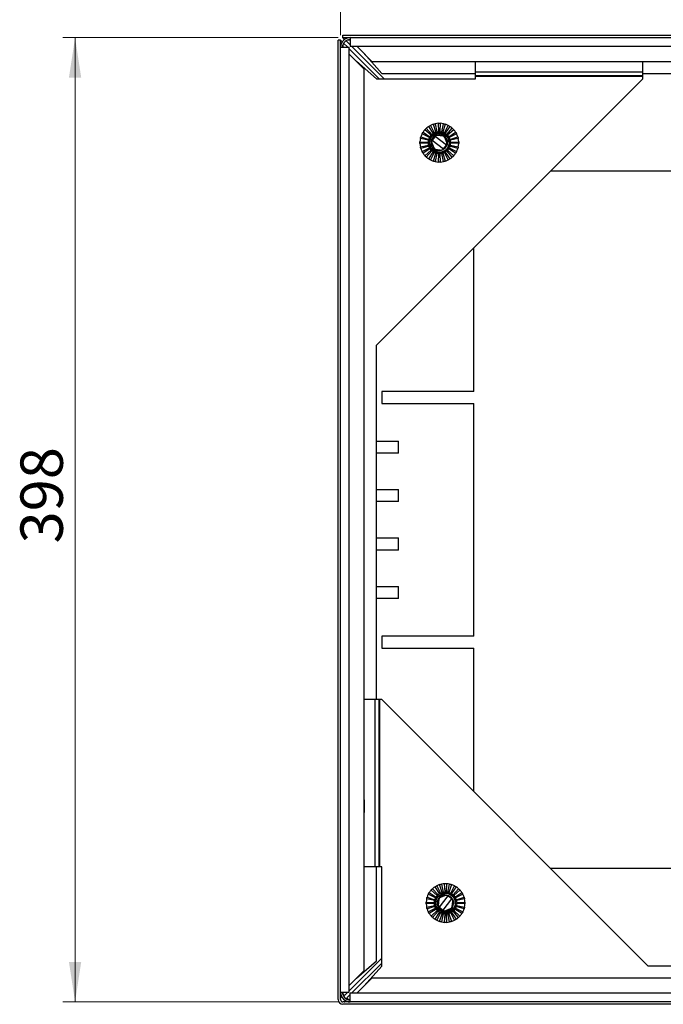
# Model space of a CAD drawing. Units: millimetres. Extents: x 5 to 589, y 5 to 415.
# Drawn here: x 224 to 277, y 287 to 369 of the extents above; entities that cross this region are included whole.
import ezdxf

# ---------------------------------------------------------------- set-up
doc = ezdxf.new("R2010")
doc.units = ezdxf.units.MM
doc.styles.add('SLDTEXTSTYLE0', font='TXT', dxfattribs={"width": 0.75})
doc.dimstyles.new('SLDDIMSTYLE0', dxfattribs={"dimtxt": 3.5, "dimasz": 3.302, "dimexe": 0, "dimexo": 0.0625, "dimgap": 0.875, "dimtad": 1, "dimlfac": 5, "dimrnd": 1e-09, "dimzin": 12, "dimdsep": 46, "dimtxsty": 'SLDTEXTSTYLE0', "dimsah": 1, "dimcen": 0.09, "dimadec": 0, "dimazin": 3, "dimtfac": 1, "dimtofl": 0, "dimtmove": 0, "dimatfit": 3, "dimfxl": 0, "dimfrac": 2, "dimtolj": 1, "dimtzin": 12, "dimarcsym": 0})

# ---------------------------------------------------------------- blocks, each defined once
blk = doc.blocks.new('_D_1')
at = {"color": 7, "linetype": 'Continuous', "lineweight": 0}
for p, q in [((250.111, 367.073), (227.395, 367.073)), ((228.395, 367.073), (228.395, 287.473)), ((250.111, 287.473), (227.395, 287.473))]:
    blk.add_line(p, q, dxfattribs=at)
at = {"color": 7, "linetype": 'Continuous', "lineweight": 18}
for points in [[(228.395, 367.073), (227.887, 363.771), (228.903, 363.771)], [(228.395, 287.473), (228.903, 290.775), (227.887, 290.775)]]:
    blk.add_solid(points, dxfattribs=at)
at = {"color": 7, "linetype": 'Continuous', "lineweight": 18, "insert": (223.884, 325.319), "char_height": 3.5, "attachment_point": 1, "rotation": 90, "style": 'SLDTEXTSTYLE0'}
blk.add_mtext('398', dxfattribs=at)
blk = doc.blocks.new('_D_2')
at = {"color": 7, "linetype": 'Continuous', "lineweight": 0}
for p, q in [((250.311, 367.273), (250.311, 383.989)), ((329.911, 367.273), (329.911, 383.989)), ((250.311, 382.989), (329.911, 382.989))]:
    blk.add_line(p, q, dxfattribs=at)
at = {"color": 7, "linetype": 'Continuous', "lineweight": 18}
for points in [[(250.311, 382.989), (253.613, 382.481), (253.613, 383.497)], [(329.911, 382.989), (326.609, 383.497), (326.609, 382.481)]]:
    blk.add_solid(points, dxfattribs=at)
at = {"color": 7, "linetype": 'Continuous', "lineweight": 18, "insert": (286.993, 387.501), "char_height": 3.5, "attachment_point": 1, "style": 'SLDTEXTSTYLE0'}
blk.add_mtext('398', dxfattribs=at)

msp = doc.modelspace()

# ---------------------------------------------------------------- linework, layer by layer
at = {"color": 7, "linetype": 'Continuous', "lineweight": 25}
for p, q in [((250.1113, 287.6731), (250.1113, 366.8731)), ((250.3113, 366.8731), (250.1113, 366.8731)), ((250.3113, 366.2731), (250.3113, 366.8731)), ((250.3113, 366.8731), (250.4545, 366.7298)), ((250.5113, 367.0731), (250.5113, 367.2731)), ((250.5113, 367.2731), (329.7113, 367.2731)), ((250.5113, 367.0731), (251.1113, 367.0731)), ((250.6545, 366.9298), (250.5113, 367.0731)), ((250.5699, 366.6144), (250.9113, 366.2731)), ((250.7699, 366.8144), (251.1113, 366.4731)), ((250.9648, 367.0595), (250.9513, 367.0731)), ((251.1113, 367.0731), (329.1113, 367.0731)), ((251.1113, 367.0731), (251.1113, 366.3531)), ((250.3113, 366.4331), (250.3248, 366.4195)), ((250.3113, 288.2731), (250.3113, 366.2731)), ((250.3113, 366.2731), (251.0313, 366.2731)), ((251.0313, 288.2731), (251.0313, 366.2731)), ((251.0313, 366.1531), (253.5113, 363.6731)), ((251.1113, 366.3531), (329.1113, 366.3531)), ((251.2313, 366.3531), (253.9113, 363.6731)), ((252.9115, 365.1131), (251.6715, 366.3531)), ((252.2654, 365.7591), (253.7113, 364.1131)), ((252.2713, 364.4729), (251.0313, 365.7129)), ((253.2713, 363.6731), (251.6252, 365.1189)), ((252.9115, 365.1131), (327.3111, 365.1131)), ((261.4713, 364.2331), (261.4713, 365.1131)), ((265.9713, 365.0891), (266.9713, 365.0891)), ((266.353, 365.0891), (266.3581, 365.1131)), ((275.2713, 364.2331), (275.2713, 365.1131)), ((252.2713, 290.0733), (252.2713, 364.4729)), ((275.2713, 364.2331), (261.4713, 364.2331)), ((261.4713, 363.9131), (261.4713, 364.2331)), ((275.2713, 363.9131), (275.2713, 364.2331)), ((253.2713, 363.6731), (261.4713, 363.6731)), ((275.2713, 363.6731), (253.2713, 341.6731)), ((253.7113, 364.1131), (261.4713, 364.1131)), ((275.2713, 363.9131), (261.4713, 363.9131)), ((261.4713, 363.8531), (261.4713, 363.9131)), ((275.2713, 363.8531), (261.4713, 363.8531)), ((261.4713, 363.6731), (261.4713, 363.8531)), ((275.2713, 364.1131), (304.5113, 364.1131)), ((275.2713, 363.8531), (275.2713, 363.9131)), ((275.2713, 363.6731), (275.2713, 363.8531)), ((257.1269, 359.2661), (257.6946, 358.8931)), ((257.7925, 359.0208), (257.2854, 359.4725)), ((257.3973, 359.5844), (257.8491, 359.0773)), ((257.9767, 359.1752), (257.6038, 359.7429)), ((257.7408, 359.822), (258.046, 359.2152)), ((258.1946, 359.2768), (257.9813, 359.9216)), ((258.1341, 359.9626), (258.2718, 359.2975)), ((258.2332, 359.2872), (258.1946, 359.2768)), ((258.2718, 359.2975), (258.2332, 359.2872)), ((258.4313, 359.3185), (258.3922, 359.9965)), ((258.4713, 359.3185), (258.4313, 359.3185)), ((258.5113, 359.3185), (258.4713, 359.3185)), ((258.5504, 359.9965), (258.5113, 359.3185)), ((258.6708, 359.2975), (258.8085, 359.9626)), ((258.7094, 359.2872), (258.6708, 359.2975)), ((258.7481, 359.2768), (258.7094, 359.2872)), ((258.9614, 359.9216), (258.7481, 359.2768)), ((258.8967, 359.2152), (259.2018, 359.822)), ((259.3389, 359.7429), (258.966, 359.1752)), ((259.0936, 359.0773), (259.5453, 359.5844)), ((259.6573, 359.4725), (259.1501, 359.0208)), ((259.2481, 358.8931), (259.8157, 359.2661)), ((256.8733, 358.4776), (257.5513, 358.4385)), ((257.5723, 358.598), (256.9072, 358.7357)), ((256.9482, 358.8885), (257.593, 358.6752)), ((257.6546, 358.8239), (257.0478, 359.129)), ((257.5827, 358.6366), (257.5723, 358.598)), ((257.593, 358.6752), (257.5827, 358.6366)), ((257.6746, 358.8585), (257.6546, 358.8239)), ((257.6946, 358.8931), (257.6746, 358.8585)), ((257.8208, 359.049), (257.7925, 359.0208)), ((257.8491, 359.0773), (257.8208, 359.049)), ((257.8907, 358.5967), (257.8788, 358.5814)), ((258.1362, 358.9124), (257.8907, 358.5967)), ((257.8907, 358.5967), (258.8064, 357.8846)), ((258.0113, 359.1952), (257.9767, 359.1752)), ((258.046, 359.2152), (258.0113, 359.1952)), ((258.1481, 358.9277), (258.1362, 358.9124)), ((259.0519, 358.2003), (258.1362, 358.9124)), ((258.7681, 358.943), (258.3334, 359.0031)), ((258.9313, 359.1952), (258.8967, 359.2152)), ((259.0912, 358.4138), (258.9259, 358.8202)), ((258.966, 359.1752), (258.9313, 359.1952)), ((259.0671, 358.473), (259.1242, 358.4802)), ((259.1218, 359.049), (259.0936, 359.0773)), ((259.1501, 359.0208), (259.1218, 359.049)), ((259.1242, 358.4802), (259.2651, 358.4978)), ((259.2681, 358.8585), (259.2481, 358.8931)), ((259.2881, 358.8239), (259.2681, 358.8585)), ((259.8948, 359.129), (259.2881, 358.8239)), ((259.3496, 358.6752), (259.9944, 358.8885)), ((259.36, 358.6366), (259.3496, 358.6752)), ((259.3703, 358.598), (259.36, 358.6366)), ((260.0354, 358.7357), (259.3703, 358.598)), ((259.3913, 358.4385), (260.0694, 358.4776)), ((257.5513, 358.3585), (256.8733, 358.3194)), ((256.9072, 358.0613), (257.5723, 358.199)), ((257.593, 358.1217), (256.9482, 357.9085)), ((257.0478, 357.668), (257.6546, 357.9731)), ((257.6946, 357.9039), (257.1269, 357.5309)), ((257.2854, 357.3245), (257.7925, 357.7762)), ((257.8491, 357.7197), (257.3973, 357.2126)), ((257.5513, 358.4385), (257.5513, 358.3985)), ((257.5513, 358.3985), (257.5513, 358.3585)), ((257.5723, 358.199), (257.5827, 358.1604)), ((257.5827, 358.1604), (257.593, 358.1217)), ((257.6546, 357.9731), (257.6746, 357.9385)), ((257.6746, 357.9385), (257.6946, 357.9039)), ((257.7925, 357.7762), (257.8208, 357.748)), ((257.8208, 357.748), (257.8491, 357.7197)), ((257.8514, 358.3832), (258.0167, 357.9768)), ((258.1746, 357.854), (258.6092, 357.7939)), ((258.7945, 357.8693), (258.8064, 357.8846)), ((258.8064, 357.8846), (259.0519, 358.2003)), ((259.0519, 358.2003), (259.0638, 358.2156)), ((259.0936, 357.7197), (259.1218, 357.748)), ((259.5453, 357.2126), (259.0936, 357.7197)), ((259.1218, 357.748), (259.1501, 357.7762)), ((259.1501, 357.7762), (259.6573, 357.3245)), ((259.2481, 357.9039), (259.2681, 357.9385)), ((259.8157, 357.5309), (259.2481, 357.9039)), ((259.2681, 357.9385), (259.2881, 357.9731)), ((259.2881, 357.9731), (259.8948, 357.668)), ((259.3496, 358.1217), (259.36, 358.1604)), ((259.9944, 357.9085), (259.3496, 358.1217)), ((259.36, 358.1604), (259.3703, 358.199)), ((259.3703, 358.199), (260.0354, 358.0613)), ((259.3913, 358.3985), (259.3913, 358.4385)), ((259.3913, 358.3585), (259.3913, 358.3985)), ((260.0694, 358.3194), (259.3913, 358.3585)), ((257.6038, 357.0541), (257.9767, 357.6218)), ((258.046, 357.5818), (257.7408, 356.975)), ((257.9767, 357.6218), (258.0113, 357.6018)), ((257.9813, 356.8754), (258.1946, 357.5202)), ((258.0113, 357.6018), (258.046, 357.5818)), ((258.2718, 357.4995), (258.1341, 356.8344)), ((258.1946, 357.5202), (258.2332, 357.5098)), ((258.2332, 357.5098), (258.2718, 357.4995)), ((258.3922, 356.8005), (258.4313, 357.4785)), ((258.4313, 357.4785), (258.4713, 357.4785)), ((258.4713, 357.4785), (258.5113, 357.4785)), ((258.5113, 357.4785), (258.5504, 356.8005)), ((258.6708, 357.4995), (258.7094, 357.5098)), ((258.8085, 356.8344), (258.6708, 357.4995)), ((258.7094, 357.5098), (258.7481, 357.5202)), ((258.7481, 357.5202), (258.9614, 356.8754)), ((258.8967, 357.5818), (258.9313, 357.6018)), ((259.2018, 356.975), (258.8967, 357.5818)), ((258.9313, 357.6018), (258.966, 357.6218)), ((258.966, 357.6218), (259.3389, 357.0541)), ((267.6713, 356.0731), (279.5113, 356.0731)), ((261.3113, 337.8731), (261.3113, 349.7131)), ((253.2713, 312.4331), (253.2713, 341.6731)), ((261.3113, 337.8731), (253.7113, 337.8731)), ((253.7113, 337.8731), (253.7113, 336.8731)), ((253.7113, 336.8731), (261.3113, 336.8731)), ((261.3113, 317.6731), (261.3113, 336.8731)), ((253.2713, 333.7731), (255.1113, 333.7731)), ((255.1113, 332.7731), (255.1113, 333.7731)), ((255.1113, 332.7731), (253.2713, 332.7731)), ((253.2713, 329.7731), (255.1113, 329.7731)), ((255.1113, 328.7731), (255.1113, 329.7731)), ((255.1113, 328.7731), (253.2713, 328.7731)), ((253.2713, 325.7731), (255.1113, 325.7731)), ((255.1113, 324.7731), (255.1113, 325.7731)), ((255.1113, 324.7731), (253.2713, 324.7731)), ((253.2713, 321.7731), (255.1113, 321.7731)), ((255.1113, 320.7731), (255.1113, 321.7731)), ((255.1113, 320.7731), (253.2713, 320.7731)), ((261.3113, 317.6731), (253.7113, 317.6731)), ((253.7113, 317.6731), (253.7113, 316.6731)), ((253.7113, 316.6731), (261.3113, 316.6731)), ((261.3113, 304.8331), (261.3113, 316.6731)), ((253.1513, 312.4331), (252.2713, 312.4331)), ((253.1513, 312.4331), (253.1513, 298.6331)), ((253.4713, 312.4331), (253.1513, 312.4331)), ((253.4713, 312.4331), (253.4713, 298.6331)), ((253.5313, 312.4331), (253.4713, 312.4331)), ((253.5313, 312.4331), (253.5313, 298.6331)), ((253.7113, 312.4331), (253.5313, 312.4331)), ((253.7113, 312.4331), (275.7113, 290.4331)), ((252.2953, 303.1331), (252.2953, 304.1331)), ((252.2953, 303.5147), (252.2713, 303.5198)), ((253.1513, 298.6331), (252.2713, 298.6331)), ((253.4713, 298.6331), (253.1513, 298.6331)), ((253.2713, 290.8731), (253.2713, 298.6331)), ((253.5313, 298.6331), (253.4713, 298.6331)), ((253.7113, 298.6331), (253.5313, 298.6331)), ((253.7113, 290.4331), (253.7113, 298.6331)), ((279.5113, 298.4731), (267.6713, 298.4731)), ((258.307, 296.2553), (257.7999, 296.7071)), ((257.9118, 296.819), (258.3636, 296.3119)), ((258.4912, 296.4098), (258.1183, 296.9774)), ((258.2554, 297.0566), (258.5605, 296.4498)), ((258.7091, 296.5114), (258.4958, 297.1562)), ((258.6487, 297.1971), (258.7864, 296.5321)), ((258.9459, 296.5531), (258.9067, 297.2311)), ((259.065, 297.2311), (259.0259, 296.5531)), ((259.1853, 296.5321), (259.323, 297.1971)), ((259.4759, 297.1562), (259.2626, 296.5114)), ((259.4112, 296.4498), (259.7164, 297.0566)), ((259.8534, 296.9774), (259.4805, 296.4098)), ((259.6081, 296.3119), (260.0599, 296.819)), ((260.1718, 296.7071), (259.6647, 296.2553)), ((258.0869, 295.8325), (257.4218, 295.9702)), ((257.4628, 296.1231), (258.1076, 295.9098)), ((258.1691, 296.0584), (257.5624, 296.3635)), ((257.6415, 296.5006), (258.2091, 296.1277)), ((258.0972, 295.8712), (258.0869, 295.8325)), ((258.1076, 295.9098), (258.0972, 295.8712)), ((258.1891, 296.0931), (258.1691, 296.0584)), ((258.2091, 296.1277), (258.1891, 296.0931)), ((258.3353, 296.2836), (258.307, 296.2553)), ((258.3636, 296.3119), (258.3353, 296.2836)), ((258.4414, 295.9298), (258.3813, 295.4952)), ((259.184, 296.2137), (258.4719, 295.298)), ((258.5259, 296.4298), (258.4912, 296.4098)), ((258.5605, 296.4498), (258.5259, 296.4298)), ((258.9706, 296.253), (258.5641, 296.0877)), ((258.7478, 296.5217), (258.7091, 296.5114)), ((258.7864, 296.5321), (258.7478, 296.5217)), ((258.7877, 295.0524), (259.4998, 295.9681)), ((258.9042, 296.2859), (258.8866, 296.4269)), ((258.9113, 296.2289), (258.9042, 296.2859)), ((258.9859, 296.5531), (258.9459, 296.5531)), ((259.0259, 296.5531), (258.9859, 296.5531)), ((259.184, 296.2137), (259.1687, 296.2256)), ((259.4998, 295.9681), (259.184, 296.2137)), ((259.224, 296.5217), (259.1853, 296.5321)), ((259.2626, 296.5114), (259.224, 296.5217)), ((259.4459, 296.4298), (259.4112, 296.4498)), ((259.4805, 296.4098), (259.4459, 296.4298)), ((259.5151, 295.9562), (259.4998, 295.9681)), ((259.6364, 296.2836), (259.6081, 296.3119)), ((259.6647, 296.2553), (259.6364, 296.2836)), ((259.7626, 296.1277), (260.3302, 296.5006)), ((259.7826, 296.0931), (259.7626, 296.1277)), ((259.8026, 296.0584), (259.7826, 296.0931)), ((260.4094, 296.3635), (259.8026, 296.0584)), ((259.8642, 295.9098), (260.509, 296.1231)), ((259.8745, 295.8712), (259.8642, 295.9098)), ((259.8849, 295.8325), (259.8745, 295.8712)), ((260.5499, 295.9702), (259.8849, 295.8325)), ((257.3878, 295.7122), (258.0659, 295.6731)), ((258.0659, 295.5931), (257.3878, 295.5539)), ((257.4218, 295.2959), (258.0869, 295.4336)), ((258.1076, 295.3563), (257.4628, 295.143)), ((257.5624, 294.9026), (258.1691, 295.2077)), ((258.2091, 295.1384), (257.6415, 294.7655)), ((258.0659, 295.6731), (258.0659, 295.6331)), ((258.0659, 295.6331), (258.0659, 295.5931)), ((258.0869, 295.4336), (258.0972, 295.3949)), ((258.0972, 295.3949), (258.1076, 295.3563)), ((258.1691, 295.2077), (258.1891, 295.1731)), ((258.1891, 295.1731), (258.2091, 295.1384)), ((258.4566, 295.3099), (258.4719, 295.298)), ((258.4719, 295.298), (258.7877, 295.0524)), ((258.7877, 295.0524), (258.803, 295.0405)), ((259.0011, 295.0131), (259.4076, 295.1784)), ((259.5304, 295.3363), (259.5904, 295.771)), ((259.7626, 295.1384), (259.7826, 295.1731)), ((260.3302, 294.7655), (259.7626, 295.1384)), ((259.7826, 295.1731), (259.8026, 295.2077)), ((259.8026, 295.2077), (260.4094, 294.9026)), ((259.8642, 295.3563), (259.8745, 295.3949)), ((260.509, 295.143), (259.8642, 295.3563)), ((259.8745, 295.3949), (259.8849, 295.4336)), ((259.8849, 295.4336), (260.5499, 295.2959)), ((259.9059, 295.6731), (260.5839, 295.7122)), ((259.9059, 295.6331), (259.9059, 295.6731)), ((259.9059, 295.5931), (259.9059, 295.6331)), ((260.5839, 295.5539), (259.9059, 295.5931)), ((257.7999, 294.559), (258.307, 295.0108)), ((258.3636, 294.9542), (257.9118, 294.4471)), ((258.1183, 294.2887), (258.4912, 294.8563)), ((258.5605, 294.8163), (258.2554, 294.2095)), ((258.307, 295.0108), (258.3353, 294.9825)), ((258.3353, 294.9825), (258.3636, 294.9542)), ((258.4912, 294.8563), (258.5259, 294.8363)), ((258.4958, 294.1099), (258.7091, 294.7548)), ((258.5259, 294.8363), (258.5605, 294.8163)), ((258.7864, 294.734), (258.6487, 294.069)), ((258.7091, 294.7548), (258.7478, 294.7444)), ((258.7478, 294.7444), (258.7864, 294.734)), ((258.9067, 294.035), (258.9459, 294.7131)), ((258.9459, 294.7131), (258.9859, 294.7131)), ((258.9859, 294.7131), (259.0259, 294.7131)), ((259.0259, 294.7131), (259.065, 294.035)), ((259.1853, 294.734), (259.224, 294.7444)), ((259.323, 294.069), (259.1853, 294.734)), ((259.224, 294.7444), (259.2626, 294.7548)), ((259.2626, 294.7548), (259.4759, 294.1099)), ((259.4112, 294.8163), (259.4459, 294.8363)), ((259.7164, 294.2095), (259.4112, 294.8163)), ((259.4459, 294.8363), (259.4805, 294.8563)), ((259.4805, 294.8563), (259.8534, 294.2887)), ((259.6081, 294.9542), (259.6364, 294.9825)), ((260.0599, 294.4471), (259.6081, 294.9542)), ((259.6364, 294.9825), (259.6647, 295.0108)), ((259.6647, 295.0108), (260.1718, 294.559)), ((251.0313, 288.3931), (253.7113, 291.0731)), ((251.2313, 288.1931), (253.7113, 290.6731)), ((251.6252, 289.4272), (253.2713, 290.8731)), ((253.7113, 290.4331), (252.2654, 288.787)), ((304.9513, 290.4331), (275.7113, 290.4331)), ((252.2713, 290.0733), (251.0313, 288.8333)), ((252.9115, 289.4331), (251.6715, 288.1931)), ((327.3111, 289.4331), (252.9115, 289.4331)), ((250.3113, 287.6731), (250.3113, 288.2731)), ((250.3113, 288.2731), (251.0313, 288.2731)), ((250.3248, 288.1266), (250.3113, 288.1131)), ((250.5234, 288.1094), (250.5113, 288.0973)), ((250.5234, 288.1094), (250.6356, 287.9973)), ((250.5775, 288.0554), (250.5292, 288.0071)), ((250.6356, 287.9973), (250.9113, 288.2731)), ((250.8356, 287.7973), (251.1113, 288.0731)), ((250.8356, 287.7973), (250.9477, 287.6852)), ((250.8454, 287.6909), (250.8937, 287.7392)), ((329.1113, 288.1931), (251.1113, 288.1931)), ((251.1113, 287.4731), (251.1113, 288.1931)), ((251.1113, 287.4731), (250.5113, 287.4731)), ((329.7113, 287.2731), (250.5113, 287.2731)), ((250.9356, 287.6731), (250.9477, 287.6852)), ((250.9513, 287.4731), (250.9648, 287.4866)), ((329.1113, 287.4731), (251.1113, 287.4731))]:
    msp.add_line(p, q, dxfattribs=at)
at = {"color": 8, "linetype": 'Continuous', "lineweight": 25}
for p, q in [((251.1113, 366.8731), (250.8886, 366.8731)), ((250.5113, 366.4958), (250.5113, 366.2731)), ((250.5113, 288.2731), (250.5113, 288.0973)), ((250.9356, 287.6731), (251.1113, 287.6731))]:
    msp.add_line(p, q, dxfattribs=at)
at = {"color": 7, "linetype": 'Continuous', "lineweight": 25, "flags": 128}
for points in [[(265.8537, 365.1131), (265.8565, 365.1119), (265.9713, 365.0891)], [(266.9713, 365.0891), (267.0861, 365.1119), (267.0889, 365.1131)], [(252.2953, 304.1331), (252.2725, 304.2479), (252.2713, 304.2506)], [(252.2713, 303.0155), (252.2725, 303.0182), (252.2953, 303.1331)]]:
    msp.add_lwpolyline(points, dxfattribs=at)
at = {"color": 7, "linetype": 'Continuous', "lineweight": 25}
for centre, radius in [((258.4713, 358.3985), 0.92), ((258.4713, 358.3985), 0.82), ((258.4713, 358.3985), 0.8), ((258.9859, 295.6331), 0.92), ((258.9859, 295.6331), 0.82), ((258.9859, 295.6331), 0.8)]:
    msp.add_circle(centre, radius, dxfattribs=at)
for centre, radius, start, end in [((251.1113, 366.2731), 0.8, 90, 180), ((251.1113, 366.2731), 0.64, 90, 180), ((258.4713, 358.3985), 1.6, 137.834998, 147.165002), ((258.4713, 358.3985), 1.6, 122.834998, 132.165002), ((258.4713, 358.3985), 1.6, 107.834998, 117.165002), ((258.4713, 358.3985), 1.6, 92.834998, 102.165002), ((258.4713, 358.3985), 1.6, 77.834998, 87.165002), ((258.4713, 358.3985), 1.6, 62.834998, 72.165002), ((258.4713, 358.3985), 1.6, 47.834998, 57.165002), ((258.4713, 358.3985), 1.6, 32.834998, 42.165002), ((258.4713, 358.3985), 1.6, 167.834998, 177.165002), ((258.4713, 358.3985), 1.6, 152.834998, 162.165002), ((258.4713, 358.3985), 0.7, 7.129299, 226.141408), ((258.0367, 358.4586), 0.2, 142.129299, 202.129299), ((258.4713, 358.3985), 0.6, 127.294187, 156.96441), ((258.306, 358.805), 0.2, 82.129299, 142.129299), ((258.4713, 358.3985), 0.6, 67.294187, 96.96441), ((258.7407, 358.7449), 0.2, 22.129299, 82.129299), ((258.4713, 358.3985), 0.6, 7.294187, 36.96441), ((258.4713, 358.3985), 1.6, 17.834998, 27.165002), ((258.4713, 358.3985), 1.6, 2.834998, 12.165002), ((258.4713, 358.3985), 1.6, 182.834998, 192.165002), ((258.4713, 358.3985), 1.6, 197.834998, 207.165002), ((258.4713, 358.3985), 0.6, 187.294187, 216.96441), ((258.2019, 358.0521), 0.2, 202.129299, 262.129299), ((258.4713, 358.3985), 0.6, 247.294187, 276.96441), ((258.6366, 357.992), 0.2, 262.129299, 322.129299), ((258.4713, 358.3985), 0.6, 307.294187, 336.96441), ((258.906, 358.3384), 0.2, 322.129299, 22.129299), ((258.4713, 358.3985), 1.6, 332.834998, 342.165002), ((258.4713, 358.3985), 1.6, 347.834998, 357.165002), ((258.4713, 358.3985), 1.6, 212.834998, 222.165002), ((258.4713, 358.3985), 1.6, 227.834998, 237.165002), ((258.4713, 358.3985), 1.6, 242.834998, 252.165002), ((258.4713, 358.3985), 1.6, 257.834998, 267.165002), ((258.4713, 358.3985), 1.6, 272.834998, 282.165002), ((258.4713, 358.3985), 1.6, 287.834998, 297.165002), ((258.4713, 358.3985), 1.6, 302.834998, 312.165002), ((258.4713, 358.3985), 1.6, 317.834998, 327.165002), ((258.9859, 295.6331), 1.6, 137.834998, 147.165002), ((258.9859, 295.6331), 1.6, 122.834998, 132.165002), ((258.9859, 295.6331), 1.6, 107.834998, 117.165002), ((258.9859, 295.6331), 1.6, 92.834998, 102.165002), ((258.9859, 295.6331), 1.6, 77.834998, 87.165002), ((258.9859, 295.6331), 1.6, 62.834998, 72.165002), ((258.9859, 295.6331), 1.6, 47.834998, 57.165002), ((258.9859, 295.6331), 1.6, 32.834998, 42.165002), ((258.9859, 295.6331), 1.6, 167.834998, 177.165002), ((258.9859, 295.6331), 1.6, 152.834998, 162.165002), ((258.9859, 295.6331), 0.7, 97.129299, 316.141408), ((258.9859, 295.6331), 0.6, 157.294187, 186.96441), ((258.6395, 295.9024), 0.2, 112.129299, 172.129299), ((258.9859, 295.6331), 0.6, 97.294187, 126.96441), ((259.046, 296.0677), 0.2, 52.129299, 112.129299), ((258.9859, 295.6331), 0.6, 37.294187, 66.96441), ((259.3923, 295.7983), 0.2, 352.129299, 52.129299), ((258.9859, 295.6331), 1.6, 17.834998, 27.165002), ((258.9859, 295.6331), 1.6, 2.834998, 12.165002), ((258.9859, 295.6331), 1.6, 182.834998, 192.165002), ((258.9859, 295.6331), 1.6, 197.834998, 207.165002), ((258.5794, 295.4678), 0.2, 172.129299, 232.129299), ((258.9859, 295.6331), 0.6, 217.294187, 246.96441), ((258.9859, 295.6331), 0.6, 277.294187, 306.96441), ((259.3322, 295.3637), 0.2, 292.129299, 352.129299), ((258.9859, 295.6331), 0.6, 337.294187, 6.96441), ((258.9859, 295.6331), 1.6, 332.834998, 342.165002), ((258.9859, 295.6331), 1.6, 347.834998, 357.165002), ((258.9859, 295.6331), 1.6, 212.834998, 222.165002), ((258.9859, 295.6331), 1.6, 227.834998, 237.165002), ((258.9258, 295.1984), 0.2, 232.129299, 292.129299), ((258.9859, 295.6331), 1.6, 302.834998, 312.165002), ((258.9859, 295.6331), 1.6, 317.834998, 327.165002), ((258.9859, 295.6331), 1.6, 242.834998, 252.165002), ((258.9859, 295.6331), 1.6, 257.834998, 267.165002), ((258.9859, 295.6331), 1.6, 272.834998, 282.165002), ((258.9859, 295.6331), 1.6, 287.834998, 297.165002), ((251.1113, 288.2731), 0.8, 180, 270), ((251.1113, 288.2731), 0.64, 180, 270), ((250.5113, 287.6731), 0.4, 180, 270), ((250.5113, 287.6731), 0.2, 180, 270)]:
    msp.add_arc(centre, radius, start, end, dxfattribs=at)
for points, knots in [([(257.0478, 359.129), (257.0482, 359.1298), (257.049, 359.1313), (257.0553, 359.1434), (257.0647, 359.1612), (257.0768, 359.1832), (257.0903, 359.2066), (257.1036, 359.2289), (257.1152, 359.2476), (257.1235, 359.2607), (257.1267, 359.2656), (257.1269, 359.266), (257.1269, 359.2661)], [0, 0, 0, 0, 0.1073127, 0.2147838, 0.3222696, 0.4296635, 0.5368317, 0.6438407, 0.7509296, 0.8582483, 0.9657188, 1, 1, 1, 1]), ([(257.2854, 359.4725), (257.286, 359.4732), (257.2871, 359.4745), (257.2963, 359.4846), (257.3101, 359.4993), (257.3275, 359.5173), (257.3465, 359.5365), (257.3651, 359.5546), (257.3811, 359.5697), (257.3925, 359.5802), (257.3969, 359.5841), (257.3972, 359.5844), (257.3973, 359.5844)], [0, 0, 0, 0, 0.1073127, 0.2147838, 0.3222696, 0.4296635, 0.5368317, 0.6438407, 0.7509296, 0.8582483, 0.9657188, 1, 1, 1, 1]), ([(257.6038, 359.7429), (257.6045, 359.7434), (257.606, 359.7443), (257.6175, 359.7517), (257.6345, 359.7623), (257.656, 359.7753), (257.6794, 359.7888), (257.702, 359.8015), (257.7214, 359.8119), (257.7351, 359.8191), (257.7404, 359.8218), (257.7407, 359.822), (257.7408, 359.822)], [0, 0, 0, 0, 0.1073127, 0.2147838, 0.3222696, 0.4296635, 0.5368317, 0.6438407, 0.7509296, 0.8582483, 0.9657188, 1, 1, 1, 1]), ([(257.9813, 359.9216), (257.9821, 359.9219), (257.9838, 359.9224), (257.9968, 359.9265), (258.016, 359.9324), (258.0401, 359.9394), (258.0662, 359.9464), (258.0913, 359.9528), (258.1128, 359.9578), (258.1279, 359.9612), (258.1337, 359.9625), (258.1341, 359.9626), (258.1341, 359.9626)], [0, 0, 0, 0, 0.1073127, 0.2147838, 0.3222696, 0.4296635, 0.5368317, 0.6438407, 0.7509296, 0.8582483, 0.9657188, 1, 1, 1, 1]), ([(258.3922, 359.9965), (258.393, 359.9966), (258.3948, 359.9967), (258.4084, 359.9973), (258.4285, 359.998), (258.4536, 359.9985), (258.4806, 359.9985), (258.5066, 359.9982), (258.5286, 359.9975), (258.5441, 359.9969), (258.55, 359.9966), (258.5504, 359.9965), (258.5504, 359.9965)], [0, 0, 0, 0, 0.1073127, 0.2147838, 0.3222696, 0.4296635, 0.5368317, 0.6438407, 0.7509296, 0.8582483, 0.9657188, 1, 1, 1, 1]), ([(258.8085, 359.9626), (258.8093, 359.9624), (258.811, 359.962), (258.8244, 359.9591), (258.844, 359.9546), (258.8683, 359.9485), (258.8944, 359.9416), (258.9194, 359.9345), (258.9405, 359.9282), (258.9553, 359.9236), (258.9609, 359.9218), (258.9613, 359.9216), (258.9614, 359.9216)], [0, 0, 0, 0, 0.1073127, 0.2147838, 0.3222696, 0.4296635, 0.5368317, 0.6438407, 0.7509296, 0.8582483, 0.9657188, 1, 1, 1, 1]), ([(259.2018, 359.822), (259.2026, 359.8216), (259.2041, 359.8208), (259.2163, 359.8145), (259.234, 359.8051), (259.256, 359.793), (259.2794, 359.7795), (259.3017, 359.7662), (259.3204, 359.7547), (259.3335, 359.7463), (259.3385, 359.7431), (259.3388, 359.7429), (259.3389, 359.7429)], [0, 0, 0, 0, 0.1073127, 0.2147838, 0.3222696, 0.4296635, 0.5368317, 0.6438407, 0.7509296, 0.8582483, 0.9657188, 1, 1, 1, 1]), ([(259.5453, 359.5844), (259.546, 359.5839), (259.5473, 359.5827), (259.5574, 359.5735), (259.5721, 359.5598), (259.5902, 359.5424), (259.6093, 359.5233), (259.6274, 359.5047), (259.6425, 359.4887), (259.653, 359.4773), (259.6569, 359.4729), (259.6572, 359.4726), (259.6573, 359.4725)], [0, 0, 0, 0, 0.1073127, 0.2147838, 0.3222696, 0.4296635, 0.5368317, 0.6438407, 0.7509296, 0.8582483, 0.9657188, 1, 1, 1, 1]), ([(259.8157, 359.2661), (259.8162, 359.2653), (259.8171, 359.2639), (259.8245, 359.2524), (259.8351, 359.2353), (259.8481, 359.2138), (259.8617, 359.1904), (259.8743, 359.1678), (259.8847, 359.1484), (259.8919, 359.1347), (259.8946, 359.1294), (259.8948, 359.1291), (259.8948, 359.129)], [0, 0, 0, 0, 0.1073127, 0.2147838, 0.3222696, 0.4296635, 0.5368317, 0.6438407, 0.7509296, 0.8582483, 0.9657188, 1, 1, 1, 1]), ([(256.8733, 358.3194), (256.8732, 358.3202), (256.8731, 358.322), (256.8725, 358.3356), (256.8718, 358.3557), (256.8713, 358.3808), (256.8713, 358.4078), (256.8716, 358.4338), (256.8723, 358.4558), (256.873, 358.4713), (256.8732, 358.4772), (256.8733, 358.4775), (256.8733, 358.4776)], [0, 0, 0, 0, 0.1073127, 0.2147838, 0.3222696, 0.4296635, 0.5368317, 0.6438407, 0.7509296, 0.8582483, 0.9657188, 1, 1, 1, 1]), ([(256.9072, 358.7357), (256.9074, 358.7365), (256.9078, 358.7382), (256.9107, 358.7516), (256.9153, 358.7712), (256.9213, 358.7955), (256.9282, 358.8216), (256.9353, 358.8466), (256.9416, 358.8677), (256.9462, 358.8825), (256.9481, 358.8881), (256.9482, 358.8885), (256.9482, 358.8885)], [0, 0, 0, 0, 0.1073127, 0.2147838, 0.3222696, 0.4296635, 0.5368317, 0.6438407, 0.7509296, 0.8582483, 0.9657188, 1, 1, 1, 1]), ([(259.1242, 358.4802), (259.1251, 358.3941), (259.127, 358.2199), (259.0032, 357.984), (258.8055, 357.8128), (258.5872, 357.7363), (258.4475, 357.7426), (258.3945, 357.745)], [0, 0, 0, 0, 0.2150109, 0.4356635, 0.6475931, 0.866333, 1, 1, 1, 1]), ([(259.9944, 358.8885), (259.9947, 358.8877), (259.9952, 358.886), (259.9994, 358.873), (260.0052, 358.8538), (260.0122, 358.8297), (260.0193, 358.8036), (260.0256, 358.7785), (260.0307, 358.757), (260.034, 358.7419), (260.0353, 358.7361), (260.0354, 358.7358), (260.0354, 358.7357)], [0, 0, 0, 0, 0.1073127, 0.2147838, 0.3222696, 0.4296635, 0.5368317, 0.6438407, 0.7509296, 0.8582483, 0.9657188, 1, 1, 1, 1]), ([(260.0694, 358.4776), (260.0694, 358.4768), (260.0695, 358.475), (260.0701, 358.4614), (260.0708, 358.4413), (260.0713, 358.4162), (260.0714, 358.3892), (260.071, 358.3632), (260.0703, 358.3412), (260.0697, 358.3257), (260.0694, 358.3198), (260.0694, 358.3195), (260.0694, 358.3194)], [0, 0, 0, 0, 0.1073127, 0.2147838, 0.3222696, 0.4296635, 0.5368317, 0.6438407, 0.7509296, 0.8582483, 0.9657188, 1, 1, 1, 1]), ([(256.9482, 357.9085), (256.9479, 357.9093), (256.9474, 357.911), (256.9433, 357.924), (256.9374, 357.9432), (256.9304, 357.9673), (256.9234, 357.9934), (256.917, 358.0185), (256.912, 358.04), (256.9086, 358.0551), (256.9073, 358.0609), (256.9073, 358.0612), (256.9072, 358.0613)], [0, 0, 0, 0, 0.1073127, 0.2147838, 0.3222696, 0.4296635, 0.5368317, 0.6438407, 0.7509296, 0.8582483, 0.9657188, 1, 1, 1, 1]), ([(257.1269, 357.5309), (257.1265, 357.5317), (257.1255, 357.5331), (257.1182, 357.5446), (257.1075, 357.5617), (257.0945, 357.5832), (257.081, 357.6066), (257.0683, 357.6292), (257.0579, 357.6486), (257.0507, 357.6623), (257.048, 357.6676), (257.0478, 357.6679), (257.0478, 357.668)], [0, 0, 0, 0, 0.1073127, 0.2147838, 0.3222696, 0.4296635, 0.5368317, 0.6438407, 0.7509296, 0.8582483, 0.9657188, 1, 1, 1, 1]), ([(257.9863, 357.8938), (258.0426, 357.8555), (258.1657, 357.7719), (258.314, 357.7545), (258.3945, 357.745)], [0, 0, 0, 0, 0.4571031, 1, 1, 1, 1]), ([(258.3945, 357.745), (258.4571, 357.7437), (258.5552, 357.7416), (258.6432, 357.783), (258.6751, 357.7981)], [0, 0, 0, 0, 0.6374145, 1, 1, 1, 1]), ([(258.7382, 357.8237), (258.7524, 357.829), (258.835, 357.8601), (258.9503, 357.9798), (259.0274, 358.1143), (259.0503, 358.1921), (259.0533, 358.202)], [0, 0, 0, 0, 0.0897075, 0.5206023, 0.9385608, 1, 1, 1, 1]), ([(259.8948, 357.668), (259.8944, 357.6672), (259.8936, 357.6657), (259.8873, 357.6536), (259.8779, 357.6358), (259.8658, 357.6138), (259.8523, 357.5904), (259.839, 357.5681), (259.8275, 357.5494), (259.8192, 357.5363), (259.8159, 357.5313), (259.8157, 357.531), (259.8157, 357.5309)], [0, 0, 0, 0, 0.10731268, 0.21478377, 0.32226959, 0.42966348, 0.53683168, 0.64384067, 0.75092961, 0.85824827, 0.96571885, 1, 1, 1, 1]), ([(260.0354, 358.0613), (260.0352, 358.0605), (260.0348, 358.0588), (260.0319, 358.0454), (260.0274, 358.0258), (260.0213, 358.0015), (260.0144, 357.9754), (260.0073, 357.9504), (260.001, 357.9293), (259.9964, 357.9145), (259.9946, 357.9089), (259.9944, 357.9085), (259.9944, 357.9085)], [0, 0, 0, 0, 0.1073127, 0.2147838, 0.3222696, 0.4296635, 0.5368317, 0.6438407, 0.7509296, 0.8582483, 0.9657188, 1, 1, 1, 1]), ([(257.3973, 357.2126), (257.3966, 357.2131), (257.3953, 357.2143), (257.3853, 357.2235), (257.3706, 357.2372), (257.3525, 357.2546), (257.3333, 357.2737), (257.3152, 357.2923), (257.3001, 357.3083), (257.2897, 357.3197), (257.2857, 357.3241), (257.2854, 357.3244), (257.2854, 357.3245)], [0, 0, 0, 0, 0.1073127, 0.2147838, 0.3222696, 0.4296635, 0.5368317, 0.6438407, 0.7509296, 0.8582483, 0.9657188, 1, 1, 1, 1]), ([(257.7408, 356.975), (257.74, 356.9754), (257.7385, 356.9762), (257.7264, 356.9825), (257.7086, 356.9919), (257.6866, 357.004), (257.6632, 357.0175), (257.6409, 357.0308), (257.6222, 357.0423), (257.6091, 357.0507), (257.6042, 357.0539), (257.6038, 357.0541), (257.6038, 357.0541)], [0, 0, 0, 0, 0.1073127, 0.2147838, 0.3222696, 0.4296635, 0.5368317, 0.6438407, 0.7509296, 0.8582483, 0.9657188, 1, 1, 1, 1]), ([(258.1341, 356.8344), (258.1333, 356.8346), (258.1316, 356.835), (258.1183, 356.8379), (258.0987, 356.8424), (258.0743, 356.8485), (258.0482, 356.8554), (258.0232, 356.8625), (258.0021, 356.8688), (257.9873, 356.8734), (257.9817, 356.8752), (257.9814, 356.8754), (257.9813, 356.8754)], [0, 0, 0, 0, 0.10731268, 0.21478377, 0.32226959, 0.42966348, 0.53683168, 0.64384067, 0.75092961, 0.85824827, 0.96571885, 1, 1, 1, 1]), ([(258.9614, 356.8754), (258.9605, 356.8751), (258.9589, 356.8746), (258.9458, 356.8705), (258.9266, 356.8646), (258.9025, 356.8576), (258.8764, 356.8506), (258.8513, 356.8442), (258.8299, 356.8392), (258.8147, 356.8358), (258.8089, 356.8345), (258.8086, 356.8344), (258.8085, 356.8344)], [0, 0, 0, 0, 0.1073127, 0.2147838, 0.3222696, 0.4296635, 0.5368317, 0.6438407, 0.7509296, 0.8582483, 0.9657188, 1, 1, 1, 1]), ([(259.3389, 357.0541), (259.3381, 357.0536), (259.3367, 357.0527), (259.3252, 357.0453), (259.3081, 357.0347), (259.2866, 357.0217), (259.2633, 357.0082), (259.2406, 356.9955), (259.2212, 356.9851), (259.2075, 356.9779), (259.2022, 356.9752), (259.2019, 356.975), (259.2018, 356.975)], [0, 0, 0, 0, 0.1073127, 0.2147838, 0.3222696, 0.4296635, 0.5368317, 0.6438407, 0.7509296, 0.8582483, 0.9657188, 1, 1, 1, 1]), ([(259.6573, 357.3245), (259.6567, 357.3238), (259.6555, 357.3225), (259.6463, 357.3124), (259.6326, 357.2977), (259.6152, 357.2797), (259.5961, 357.2605), (259.5775, 357.2424), (259.5615, 357.2273), (259.5501, 357.2168), (259.5457, 357.2129), (259.5454, 357.2126), (259.5453, 357.2126)], [0, 0, 0, 0, 0.1073127, 0.2147838, 0.3222696, 0.4296635, 0.5368317, 0.6438407, 0.7509296, 0.8582483, 0.9657188, 1, 1, 1, 1]), ([(258.5504, 356.8005), (258.5496, 356.8004), (258.5478, 356.8003), (258.5342, 356.7997), (258.5141, 356.799), (258.489, 356.7985), (258.462, 356.7984), (258.436, 356.7988), (258.4141, 356.7995), (258.3986, 356.8001), (258.3927, 356.8004), (258.3923, 356.8005), (258.3922, 356.8005)], [0, 0, 0, 0, 0.1073127, 0.2147838, 0.3222696, 0.4296635, 0.5368317, 0.6438407, 0.7509296, 0.8582483, 0.9657188, 1, 1, 1, 1]), ([(257.7999, 296.7071), (257.8005, 296.7077), (257.8017, 296.709), (257.8109, 296.7191), (257.8246, 296.7338), (257.842, 296.7519), (257.8611, 296.7711), (257.8797, 296.7891), (257.8957, 296.8042), (257.9071, 296.8147), (257.9115, 296.8187), (257.9118, 296.8189), (257.9118, 296.819)], [0, 0, 0, 0, 0.1073127, 0.2147838, 0.3222696, 0.4296635, 0.5368317, 0.6438407, 0.7509296, 0.8582483, 0.9657188, 1, 1, 1, 1]), ([(258.1183, 296.9774), (258.119, 296.9779), (258.1205, 296.9789), (258.132, 296.9862), (258.1491, 296.9969), (258.1706, 297.0098), (258.1939, 297.0234), (258.2166, 297.036), (258.2359, 297.0465), (258.2497, 297.0537), (258.255, 297.0563), (258.2553, 297.0565), (258.2554, 297.0566)], [0, 0, 0, 0, 0.1073127, 0.2147838, 0.3222696, 0.4296635, 0.5368317, 0.6438407, 0.7509296, 0.8582483, 0.9657188, 1, 1, 1, 1]), ([(258.4958, 297.1562), (258.4967, 297.1564), (258.4983, 297.157), (258.5113, 297.1611), (258.5306, 297.167), (258.5547, 297.1739), (258.5808, 297.181), (258.6059, 297.1873), (258.6273, 297.1924), (258.6425, 297.1958), (258.6482, 297.197), (258.6486, 297.1971), (258.6487, 297.1971)], [0, 0, 0, 0, 0.1073127, 0.2147838, 0.3222696, 0.4296635, 0.5368317, 0.6438407, 0.7509296, 0.8582483, 0.9657188, 1, 1, 1, 1]), ([(258.9067, 297.2311), (258.9076, 297.2311), (258.9094, 297.2312), (258.923, 297.2318), (258.9431, 297.2325), (258.9682, 297.233), (258.9952, 297.2331), (259.0211, 297.2327), (259.0431, 297.2321), (259.0586, 297.2314), (259.0645, 297.2311), (259.0649, 297.2311), (259.065, 297.2311)], [0, 0, 0, 0, 0.1073127, 0.2147838, 0.3222696, 0.4296635, 0.5368317, 0.6438407, 0.7509296, 0.8582483, 0.9657188, 1, 1, 1, 1]), ([(259.323, 297.1971), (259.3239, 297.1969), (259.3256, 297.1966), (259.3389, 297.1936), (259.3585, 297.1891), (259.3829, 297.1831), (259.409, 297.1762), (259.434, 297.1691), (259.455, 297.1628), (259.4698, 297.1581), (259.4755, 297.1563), (259.4758, 297.1562), (259.4759, 297.1562)], [0, 0, 0, 0, 0.1073127, 0.2147838, 0.3222696, 0.4296635, 0.5368317, 0.6438407, 0.7509296, 0.8582483, 0.9657188, 1, 1, 1, 1]), ([(259.7164, 297.0566), (259.7171, 297.0562), (259.7187, 297.0554), (259.7308, 297.0491), (259.7486, 297.0396), (259.7705, 297.0275), (259.794, 297.0141), (259.8162, 297.0008), (259.835, 296.9892), (259.8481, 296.9809), (259.853, 296.9777), (259.8533, 296.9775), (259.8534, 296.9774)], [0, 0, 0, 0, 0.1073127, 0.2147838, 0.3222696, 0.4296635, 0.5368317, 0.6438407, 0.7509296, 0.8582483, 0.9657188, 1, 1, 1, 1]), ([(260.0599, 296.819), (260.0605, 296.8184), (260.0618, 296.8172), (260.0719, 296.808), (260.0866, 296.7943), (260.1047, 296.7769), (260.1239, 296.7579), (260.1419, 296.7393), (260.157, 296.7232), (260.1675, 296.7118), (260.1715, 296.7074), (260.1717, 296.7072), (260.1718, 296.7071)], [0, 0, 0, 0, 0.1073127, 0.2147838, 0.3222696, 0.4296635, 0.5368317, 0.6438407, 0.7509296, 0.8582483, 0.9657188, 1, 1, 1, 1]), ([(257.4218, 295.9702), (257.422, 295.9711), (257.4223, 295.9728), (257.4253, 295.9861), (257.4298, 296.0057), (257.4358, 296.0301), (257.4428, 296.0562), (257.4498, 296.0811), (257.4562, 296.1022), (257.4608, 296.117), (257.4626, 296.1226), (257.4627, 296.123), (257.4628, 296.1231)], [0, 0, 0, 0, 0.1073127, 0.2147838, 0.3222696, 0.4296635, 0.5368317, 0.6438407, 0.7509296, 0.8582483, 0.9657188, 1, 1, 1, 1]), ([(257.5624, 296.3635), (257.5628, 296.3643), (257.5635, 296.3659), (257.5698, 296.378), (257.5793, 296.3957), (257.5914, 296.4177), (257.6048, 296.4412), (257.6181, 296.4634), (257.6297, 296.4821), (257.638, 296.4952), (257.6412, 296.5002), (257.6414, 296.5005), (257.6415, 296.5006)], [0, 0, 0, 0, 0.1073127, 0.2147838, 0.3222696, 0.4296635, 0.5368317, 0.6438407, 0.7509296, 0.8582483, 0.9657188, 1, 1, 1, 1]), ([(258.9042, 296.2859), (258.9902, 296.2869), (259.1645, 296.2888), (259.4004, 296.1649), (259.5716, 295.9672), (259.648, 295.7489), (259.6417, 295.6093), (259.6393, 295.5563)], [0, 0, 0, 0, 0.2150109, 0.4356635, 0.6475931, 0.866333, 1, 1, 1, 1]), ([(259.5607, 295.8999), (259.5553, 295.9141), (259.5243, 295.9967), (259.4046, 296.1121), (259.27, 296.1891), (259.1923, 296.2121), (259.1823, 296.215)], [0, 0, 0, 0, 0.0897075, 0.5206023, 0.9385608, 1, 1, 1, 1]), ([(260.3302, 296.5006), (260.3307, 296.4999), (260.3317, 296.4984), (260.339, 296.4869), (260.3497, 296.4698), (260.3626, 296.4484), (260.3762, 296.425), (260.3889, 296.4023), (260.3993, 296.383), (260.4065, 296.3692), (260.4092, 296.364), (260.4093, 296.3636), (260.4094, 296.3635)], [0, 0, 0, 0, 0.1073127, 0.2147838, 0.3222696, 0.4296635, 0.5368317, 0.6438407, 0.7509296, 0.8582483, 0.9657188, 1, 1, 1, 1]), ([(260.509, 296.1231), (260.5092, 296.1223), (260.5098, 296.1206), (260.5139, 296.1076), (260.5198, 296.0884), (260.5267, 296.0642), (260.5338, 296.0382), (260.5402, 296.013), (260.5452, 295.9916), (260.5486, 295.9765), (260.5498, 295.9707), (260.5499, 295.9703), (260.5499, 295.9702)], [0, 0, 0, 0, 0.1073127, 0.2147838, 0.3222696, 0.4296635, 0.5368317, 0.6438407, 0.7509296, 0.8582483, 0.9657188, 1, 1, 1, 1]), ([(257.3878, 295.5539), (257.3878, 295.5548), (257.3877, 295.5565), (257.3871, 295.5702), (257.3864, 295.5903), (257.3859, 295.6154), (257.3858, 295.6424), (257.3862, 295.6683), (257.3869, 295.6903), (257.3875, 295.7058), (257.3878, 295.7117), (257.3878, 295.7121), (257.3878, 295.7122)], [0, 0, 0, 0, 0.1073127, 0.2147838, 0.3222696, 0.4296635, 0.5368317, 0.6438407, 0.7509296, 0.8582483, 0.9657188, 1, 1, 1, 1]), ([(257.4628, 295.143), (257.4625, 295.1438), (257.462, 295.1455), (257.4578, 295.1585), (257.452, 295.1778), (257.445, 295.2019), (257.4379, 295.2279), (257.4316, 295.2531), (257.4265, 295.2745), (257.4231, 295.2896), (257.4219, 295.2954), (257.4218, 295.2958), (257.4218, 295.2959)], [0, 0, 0, 0, 0.1073127, 0.2147838, 0.3222696, 0.4296635, 0.5368317, 0.6438407, 0.7509296, 0.8582483, 0.9657188, 1, 1, 1, 1]), ([(259.4906, 295.148), (259.5288, 295.2043), (259.6125, 295.3274), (259.6299, 295.4758), (259.6393, 295.5563)], [0, 0, 0, 0, 0.4571031, 1, 1, 1, 1]), ([(259.6393, 295.5563), (259.6407, 295.6188), (259.6428, 295.717), (259.6013, 295.8049), (259.5863, 295.8368)], [0, 0, 0, 0, 0.6374145, 1, 1, 1, 1]), ([(260.5499, 295.2959), (260.5498, 295.295), (260.5494, 295.2933), (260.5465, 295.28), (260.5419, 295.2604), (260.5359, 295.236), (260.529, 295.2099), (260.5219, 295.185), (260.5156, 295.1639), (260.5109, 295.1491), (260.5091, 295.1435), (260.509, 295.1431), (260.509, 295.143)], [0, 0, 0, 0, 0.1073127, 0.2147838, 0.3222696, 0.4296635, 0.5368317, 0.6438407, 0.7509296, 0.8582483, 0.9657188, 1, 1, 1, 1]), ([(260.5839, 295.7122), (260.584, 295.7113), (260.584, 295.7096), (260.5847, 295.6959), (260.5853, 295.6758), (260.5858, 295.6507), (260.5859, 295.6237), (260.5855, 295.5978), (260.5849, 295.5758), (260.5842, 295.5603), (260.5839, 295.5544), (260.5839, 295.554), (260.5839, 295.5539)], [0, 0, 0, 0, 0.1073127, 0.2147838, 0.3222696, 0.4296635, 0.5368317, 0.6438407, 0.7509296, 0.8582483, 0.9657188, 1, 1, 1, 1]), ([(257.6415, 294.7655), (257.641, 294.7662), (257.6401, 294.7677), (257.6327, 294.7792), (257.6221, 294.7963), (257.6091, 294.8177), (257.5955, 294.8411), (257.5829, 294.8638), (257.5725, 294.8831), (257.5653, 294.8969), (257.5626, 294.9021), (257.5624, 294.9025), (257.5624, 294.9026)], [0, 0, 0, 0, 0.1073127, 0.2147838, 0.3222696, 0.4296635, 0.5368317, 0.6438407, 0.7509296, 0.8582483, 0.9657188, 1, 1, 1, 1]), ([(257.9118, 294.4471), (257.9112, 294.4477), (257.9099, 294.4489), (257.8998, 294.4581), (257.8851, 294.4718), (257.867, 294.4892), (257.8479, 294.5082), (257.8298, 294.5268), (257.8147, 294.5429), (257.8042, 294.5543), (257.8002, 294.5587), (257.8, 294.559), (257.7999, 294.559)], [0, 0, 0, 0, 0.10731268, 0.21478377, 0.32226959, 0.42966348, 0.53683168, 0.64384067, 0.75092961, 0.85824827, 0.96571885, 1, 1, 1, 1]), ([(258.2554, 294.2095), (258.2546, 294.2099), (258.253, 294.2107), (258.2409, 294.217), (258.2232, 294.2265), (258.2012, 294.2386), (258.1778, 294.252), (258.1555, 294.2653), (258.1368, 294.2769), (258.1237, 294.2852), (258.1187, 294.2884), (258.1184, 294.2886), (258.1183, 294.2887)], [0, 0, 0, 0, 0.1073127, 0.2147838, 0.3222696, 0.4296635, 0.5368317, 0.6438407, 0.7509296, 0.8582483, 0.9657188, 1, 1, 1, 1]), ([(259.8534, 294.2887), (259.8527, 294.2882), (259.8512, 294.2873), (259.8397, 294.2799), (259.8227, 294.2693), (259.8012, 294.2563), (259.7778, 294.2427), (259.7552, 294.2301), (259.7358, 294.2196), (259.722, 294.2125), (259.7168, 294.2098), (259.7164, 294.2096), (259.7164, 294.2095)], [0, 0, 0, 0, 0.1073127, 0.2147838, 0.3222696, 0.4296635, 0.5368317, 0.6438407, 0.7509296, 0.8582483, 0.9657188, 1, 1, 1, 1]), ([(260.1718, 294.559), (260.1712, 294.5584), (260.1701, 294.5571), (260.1608, 294.547), (260.1471, 294.5323), (260.1297, 294.5142), (260.1107, 294.4951), (260.0921, 294.477), (260.076, 294.4619), (260.0646, 294.4514), (260.0603, 294.4474), (260.06, 294.4472), (260.0599, 294.4471)], [0, 0, 0, 0, 0.1073127, 0.2147838, 0.3222696, 0.4296635, 0.5368317, 0.6438407, 0.7509296, 0.8582483, 0.9657188, 1, 1, 1, 1]), ([(260.4094, 294.9026), (260.409, 294.9018), (260.4082, 294.9002), (260.4019, 294.8881), (260.3924, 294.8704), (260.3803, 294.8484), (260.3669, 294.825), (260.3536, 294.8027), (260.342, 294.784), (260.3337, 294.7709), (260.3305, 294.7659), (260.3303, 294.7656), (260.3302, 294.7655)], [0, 0, 0, 0, 0.1073127, 0.2147838, 0.3222696, 0.4296635, 0.5368317, 0.6438407, 0.7509296, 0.8582483, 0.9657188, 1, 1, 1, 1]), ([(258.6487, 294.069), (258.6478, 294.0692), (258.6461, 294.0695), (258.6328, 294.0725), (258.6132, 294.077), (258.5888, 294.083), (258.5627, 294.0899), (258.5378, 294.097), (258.5167, 294.1033), (258.5019, 294.108), (258.4963, 294.1098), (258.4959, 294.1099), (258.4958, 294.1099)], [0, 0, 0, 0, 0.1073127, 0.2147838, 0.3222696, 0.4296635, 0.5368317, 0.6438407, 0.7509296, 0.8582483, 0.9657188, 1, 1, 1, 1]), ([(259.065, 294.035), (259.0641, 294.035), (259.0624, 294.0349), (259.0487, 294.0343), (259.0286, 294.0336), (259.0036, 294.0331), (258.9765, 294.033), (258.9506, 294.0334), (258.9286, 294.034), (258.9131, 294.0347), (258.9072, 294.035), (258.9068, 294.035), (258.9067, 294.035)], [0, 0, 0, 0, 0.1073127, 0.2147838, 0.3222696, 0.4296635, 0.5368317, 0.6438407, 0.7509296, 0.8582483, 0.9657188, 1, 1, 1, 1]), ([(259.4759, 294.1099), (259.4751, 294.1097), (259.4734, 294.1091), (259.4604, 294.105), (259.4412, 294.0991), (259.4171, 294.0922), (259.391, 294.0851), (259.3658, 294.0788), (259.3444, 294.0737), (259.3293, 294.0703), (259.3235, 294.0691), (259.3231, 294.069), (259.323, 294.069)], [0, 0, 0, 0, 0.1073127, 0.2147838, 0.3222696, 0.4296635, 0.5368317, 0.6438407, 0.7509296, 0.8582483, 0.9657188, 1, 1, 1, 1]), ([(250.379, 287.9547), (250.3679, 287.9419), (250.3323, 287.9011), (250.3139, 287.8478), (250.3119, 287.8026), (250.3113, 287.7893)], [0, 0, 0, 0, 0.2434975, 0.7765781, 1, 1, 1, 1]), ([(250.4117, 287.907), (250.4062, 287.9023), (250.3774, 287.8779), (250.3473, 287.8635), (250.3229, 287.8518)], [0, 0, 0, 0, 0.1915417, 1, 1, 1, 1]), ([(250.6275, 287.4731), (250.6608, 287.4759), (250.7205, 287.481), (250.7735, 287.5243), (250.797, 287.5434)], [0, 0, 0, 0, 0.558043, 1, 1, 1, 1]), ([(250.6903, 287.4862), (250.6992, 287.5042), (250.7139, 287.5338), (250.7383, 287.5633), (250.7479, 287.5749)], [0, 0, 0, 0, 0.6074343, 1, 1, 1, 1])]:
    msp.add_open_spline(points, degree=3, knots=knots, dxfattribs=at)

# ---------------------------------------------------------------- dimensions: what is measured, and where the dimension line sits
at = {"color": 7, "linetype": 'Continuous', "lineweight": 18}
dim = msp.add_linear_dim(base=(329.9113, 382.9891), p1=(250.3113, 366.2731), p2=(329.9113, 366.2731), dimstyle='SLDDIMSTYLE0', dxfattribs=at)
dim.commit()
dim.dimension.update_dxf_attribs({"geometry": '_D_2', "text_midpoint": (290.8726, 382.9891), "dimtype": 160})
dim = msp.add_linear_dim(base=(228.3953, 287.4731), p1=(251.1113, 367.0731), p2=(251.1113, 287.4731), angle=90, dimstyle='SLDDIMSTYLE0', dxfattribs=at)
dim.commit()
dim.dimension.update_dxf_attribs({"geometry": '_D_1', "text_midpoint": (228.3953, 329.1984), "dimtype": 160})

doc.saveas('drawing.dxf')
